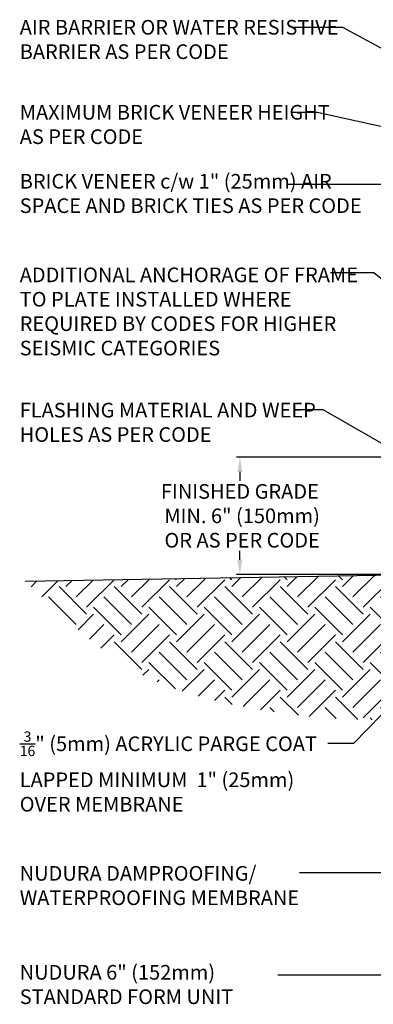
# Model space of a CAD drawing. Units: inches. Extents: x 480.2 to 533.6, y 708.5 to 759.8.
# Drawn here: x 480.2 to 498.3, y 709.4 to 759.8 of the extents above; entities that cross this region are included whole.
import ezdxf

# ---------------------------------------------------------------- set-up
doc = ezdxf.new("R2010")
doc.units = ezdxf.units.IN
doc.header["$LTSCALE"] = 0.5
doc.header["$MEASUREMENT"] = 0
for name, color, linetype in [('HATCH', 12, 'Continuous'), ('LINE50', 5, 'Continuous'), ('TEXT', 4, 'Continuous')]:
    doc.layers.add(name, color=color, linetype=linetype)
doc.styles.add('DIM', font='romans.shx', dxfattribs={"width": 0.7})
doc.styles.get("Standard").update_dxf_attribs({"font": 'romans.shx'})
doc.dimstyles.new('ext', dxfattribs={"dimscale": 12, "dimtxt": 0.0625, "dimasz": 0.09375, "dimexe": 0.09375, "dimexo": 0.0625, "dimgap": 0.0625, "dimtad": 1, "dimdec": 1, "dimzin": 3, "dimdsep": 46, "dimlunit": 4, "dimtxsty": 'DIM', "dimcen": 0.09, "dimdle": 0.09375, "dimclrt": 4, "dimadec": 0, "dimazin": 0, "dimtfac": 1, "dimtdec": 1, "dimtmove": 2, "dimatfit": 3, "dimfxl": 0, "dimfrac": 2, "dimtolj": 1, "dimtzin": 0, "dimarcsym": 0})
doc.dimstyles.get("Standard").update_dxf_attribs({"dimtxt": 0.18, "dimasz": 0.18, "dimexe": 0.18, "dimexo": 0.0625, "dimgap": 0.09, "dimtad": 0, "dimtih": 1, "dimtoh": 1, "dimdec": 4, "dimzin": 0, "dimdsep": 46, "dimtxsty": 'Standard', "dimcen": 0.09, "dimadec": 0, "dimazin": 0, "dimtfac": 1, "dimtdec": 4, "dimtofl": 0, "dimtmove": 0, "dimatfit": 3, "dimfxl": 0, "dimtolj": 1, "dimtzin": 0, "dimarcsym": 0})

# ---------------------------------------------------------------- blocks, each defined once
blk = doc.blocks.new('*D7')
at = {"layer": 'Defpoints', "color": 0}
for p in [(499.158, 737.421), (491.5, 731.421), (500.502, 731.421)]:
    blk.add_point(p, dxfattribs=at)
at = {"layer": 'TEXT', "color": 0, "lineweight": -2}
for p, q in [((499.095, 737.421), (491.32, 737.421)), ((491.5, 736.671), (491.5, 736.207)), ((491.5, 732.171), (491.5, 732.634)), ((500.44, 731.421), (491.32, 731.421))]:
    blk.add_line(p, q, dxfattribs=at)
at = {"layer": 'TEXT', "color": 0}
for points in [[(491.375, 736.671), (491.625, 736.671), (491.5, 737.421)], [(491.375, 732.171), (491.625, 732.171), (491.5, 731.421)]]:
    blk.add_solid(points, dxfattribs=at)
at = {"layer": 'TEXT', "color": 0, "insert": (491.5, 734.421), "char_height": 0.75, "attachment_point": 5}
blk.add_mtext('\\A1;FINISHED GRADE\\P MIN. 6" (150mm)\\P OR AS PER CODE', dxfattribs=at)

msp = doc.modelspace()

# ---------------------------------------------------------------- hatches: boundary and pattern name
at = {"layer": 'HATCH'}
h = msp.add_hatch(dxfattribs=at)
h.set_pattern_fill('EARTH', color=256, scale=8, angle=45, style=0)
h.paths.add_polyline_path([(492.8469, 724.44498), (493.5225, 724.34016), (494.16295, 724.24846), (494.80258, 724.16934), (495.4843, 724.10268), (496.25097, 724.04837), (497.14548, 724.00632), (498.21072, 723.97641), (499.48958, 723.95854), (500.62745, 723.95415), (500.62745, 725.4207), (500.43995, 725.4207), (500.43995, 731.4207), (480.53253, 731.07302), (481.17038, 730.45233), (482.4386, 729.27375), (483.53633, 728.31696), (484.4959, 727.55092), (485.3496, 726.94457), (486.12977, 726.46686), (486.86871, 726.08675), (487.59873, 725.77317), (488.34537, 725.49978), (489.10702, 725.25902), (489.87529, 725.04805), (490.6418, 724.86402), (491.39817, 724.70406), (492.136, 724.56533)])

# ---------------------------------------------------------------- linework, layer by layer
at = {"layer": 'LINE50'}
msp.add_line((480.51811, 731.07277), (500.43995, 731.4207), dxfattribs=at)

# ---------------------------------------------------------------- texts
at = {"layer": 'TEXT', "char_height": 0.75, "attachment_point": 1}
for s, insert, width in [('AIR BARRIER OR WATER RESISTIVE BARRIER AS PER CODE', (480.23977, 759.81859), 16.320628), ('MAXIMUM BRICK VENEER HEIGHT AS PER CODE', (480.23977, 755.46547), 16.320628), ('BRICK VENEER c/w 1" (25mm) AIR SPACE AND BRICK TIES AS PER CODE', (480.23977, 751.93151), 17.8061487), ('ADDITIONAL ANCHORAGE OF FRAME TO PLATE INSTALLED WHERE REQUIRED BY CODES FOR HIGHER SEISMIC CATEGORIES', (480.23977, 747.13859), 17.8631012), ('FLASHING MATERIAL AND WEEP HOLES AS PER CODE', (480.23977, 740.21016), 16.1861142), ('\\A1;{\\H0.7x;\\S3/16;}" (5mm) ACRYLIC PARGE COAT LAPPED MINIMUM  1" (25mm) OVER MEMBRANE', (480.23977, 723.37714), 15.5542767), ('NUDURA DAMPROOFING/ WATERPROOFING MEMBRANE', (480.23977, 716.48465), 15.5542767), ('NUDURA 6" (152mm) STANDARD FORM UNIT', (480.23977, 711.41597), 13.9140858)]:
    msp.add_mtext(s, dxfattribs=dict(at, insert=insert, width=width))

# ---------------------------------------------------------------- dimensions: what is measured, and where the dimension line sits
at = {"layer": 'TEXT'}
dim = msp.add_linear_dim(base=(491.49983, 731.4207), p1=(499.15777, 737.4207), p2=(500.50245, 731.4207), angle=90, text='FINISHED GRADE\\P MIN. 6" (150mm)\\P OR AS PER CODE', dimstyle='Standard', override={"dimtxt": 0.75, "dimasz": 0.75}, dxfattribs=at)
dim.commit()
dim.dimension.update_dxf_attribs({"geometry": '*D7', "text_midpoint": (491.49983, 734.4207), "dimtype": 160})

# ---------------------------------------------------------------- leaders
for points, dimstyle, override in [([(504.76079, 755.10817), (496.75763, 759.42864), (494.15906, 759.42864)], 'Standard', {"dimasz": 1}), ([(500.37745, 753.99806), (495.45835, 755.07552), (494.15906, 755.07552)], 'Standard', {"dimasz": 1}), ([(502.04934, 751.38468), (496.48766, 751.38468), (493.88909, 751.38468)], 'Standard', {"dimasz": 1}), ([(507.37745, 739.56117), (498.35516, 746.86425), (496.1276, 746.86425)], 'Standard', {"dimasz": 1}), ([(500.38251, 737.19229), (495.7586, 739.85615), (494.32192, 739.85615)], 'ext', {"dimgap": 0.0625, "dimtad": 0}), ([(500.43995, 725.9654), (497.30237, 722.76538), (496.00309, 722.76538)], 'Standard', {"dimasz": 1}), ([(500.5337, 716.13732), (495.51919, 716.13732), (494.54491, 716.13732)], 'Standard', {"dimasz": 1}), ([(501.60165, 710.90331), (496.03997, 710.90331), (493.4414, 710.90331)], 'Standard', {"dimasz": 1})]:
    msp.add_leader(points, dimstyle=dimstyle, override=override, dxfattribs=at)

doc.saveas('drawing.dxf')
